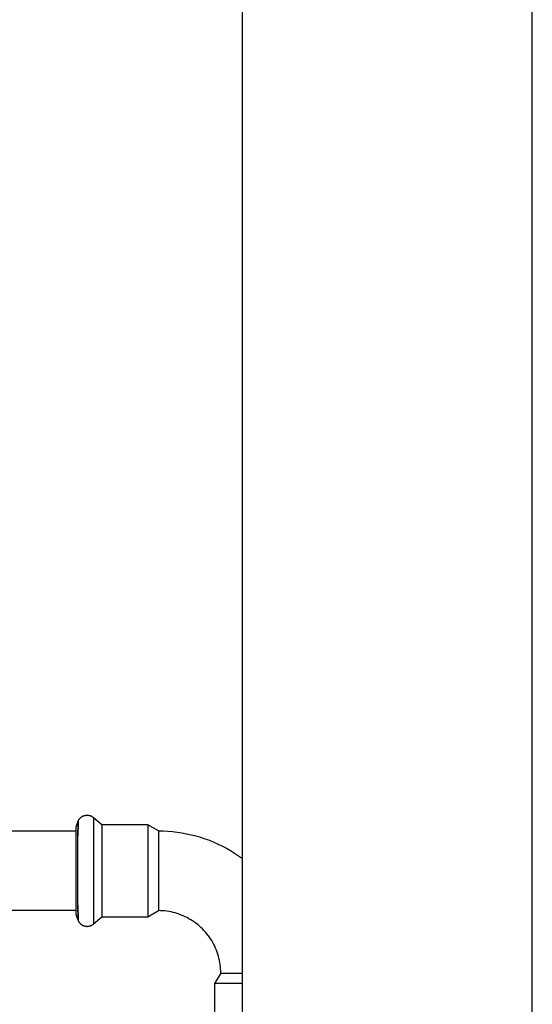
# Model space of a CAD drawing. Units: millimetres. Extents: x -1320 to 2146, y 3084 to 7848.
# Drawn here: x -979 to -838, y 5634 to 5905 of the extents above; entities that cross this region are included whole.
import ezdxf

# ---------------------------------------------------------------- set-up
doc = ezdxf.new("R2010")
doc.units = ezdxf.units.MM
doc.header["$LTSCALE"] = 100
doc.layers.add('Make2D$Visible$Curves$0', color=7, linetype='Continuous', true_color=0xe6e6e6)
doc.layers.add('Make2D$Visible$Curves$3DCPCOLOR254', color=7, linetype='Continuous', true_color=0xd6d6d6)

msp = doc.modelspace()

# ---------------------------------------------------------------- linework, layer by layer
at = {"layer": 'Make2D$Visible$Curves$0'}
for points in [[(-917.64, 5219.9), (-917.64, 6604.9)], [(-837.64, 5219.9), (-837.64, 6209.9)]]:
    msp.add_lwpolyline(points, dxfattribs=at)
at = {"layer": 'Make2D$Visible$Curves$3DCPCOLOR254', "color": 0, "linetype": 'ByBlock', "lineweight": -2}
for points in [[(-963.07, 5684.26), (-963.04, 5684.35), (-963, 5684.43), (-962.97, 5684.52), (-962.92, 5684.6), (-962.88, 5684.68), (-962.83, 5684.76), (-962.78, 5684.84), (-962.73, 5684.91), (-962.68, 5684.98), (-962.62, 5685.06), (-962.56, 5685.13), (-962.5, 5685.19), (-962.43, 5685.26), (-962.37, 5685.32), (-962.3, 5685.38), (-962.23, 5685.44), (-962.16, 5685.5), (-962.08, 5685.55), (-962.01, 5685.6), (-961.93, 5685.65), (-961.85, 5685.7), (-961.77, 5685.74), (-961.69, 5685.78), (-961.6, 5685.82), (-961.52, 5685.86), (-961.43, 5685.89), (-961.35, 5685.92), (-961.26, 5685.94), (-961.17, 5685.97), (-961.08, 5685.99), (-960.99, 5686), (-960.9, 5686.02), (-960.81, 5686.03), (-960.72, 5686.03), (-960.62, 5686.04), (-960.53, 5686.04)], [(-960.53, 5686.04), (-960.44, 5686.04), (-960.35, 5686.03), (-960.25, 5686.03), (-960.16, 5686.01), (-960.07, 5686), (-959.97, 5685.98), (-959.88, 5685.96), (-959.79, 5685.94), (-959.7, 5685.91), (-959.61, 5685.88), (-959.53, 5685.85), (-959.44, 5685.81), (-959.35, 5685.77), (-959.27, 5685.73), (-959.19, 5685.68), (-959.11, 5685.63), (-959.03, 5685.58), (-958.95, 5685.53), (-958.88, 5685.47), (-958.8, 5685.41), (-958.73, 5685.35)], [(-956.42, 5683.42), (-958.73, 5685.35)], [(-958.73, 5685.35), (-958.73, 5656.08)], [(-963.07, 5684.26), (-963.64, 5682.7)], [(-963.64, 5682.7), (-963.64, 5658.73)], [(-963.07, 5684.26), (-963.07, 5684.27), (-963.07, 5684.27), (-963.07, 5684.27), (-963.07, 5684.27), (-963.07, 5684.27), (-963.07, 5684.27), (-963.07, 5684.27), (-963.07, 5684.27), (-963.07, 5684.27), (-963.07, 5684.27), (-963.07, 5684.28), (-963.07, 5684.28), (-963.07, 5684.28), (-963.07, 5684.28), (-963.06, 5684.28), (-963.06, 5684.28), (-963.06, 5684.28), (-963.06, 5684.28)], [(-963.05, 5684.28), (-963.05, 5684.28), (-963.05, 5684.27), (-963.05, 5684.27), (-963.05, 5684.27), (-963.05, 5684.27), (-963.05, 5684.27), (-963.05, 5684.27), (-963.05, 5684.27), (-963.05, 5684.26), (-963.05, 5684.26), (-963.05, 5684.26), (-963.05, 5684.25), (-963.05, 5684.24), (-963.04, 5684.23), (-963.04, 5684.22), (-963.04, 5684.2), (-963.04, 5684.17), (-963.03, 5684.11), (-963.03, 5683.97), (-963.07, 5680.3)], [(-963.07, 5680.3), (-963.03, 5683.86), (-963.04, 5684.1), (-963.04, 5684.15), (-963.04, 5684.19), (-963.04, 5684.22), (-963.05, 5684.23), (-963.05, 5684.24), (-963.05, 5684.25), (-963.05, 5684.26), (-963.05, 5684.26), (-963.05, 5684.27), (-963.05, 5684.27), (-963.05, 5684.27), (-963.05, 5684.27), (-963.05, 5684.27), (-963.05, 5684.27), (-963.05, 5684.27), (-963.05, 5684.28), (-963.05, 5684.28), (-963.05, 5684.28), (-963.06, 5684.28), (-963.06, 5684.28), (-963.06, 5684.28), (-963.06, 5684.28), (-963.06, 5684.28), (-963.06, 5684.28), (-963.06, 5684.28), (-963.06, 5684.28), (-963.06, 5684.28), (-963.06, 5684.28), (-963.06, 5684.28), (-963.06, 5684.28), (-963.06, 5684.28), (-963.06, 5684.28), (-963.06, 5684.28), (-963.06, 5684.28), (-963.06, 5684.28), (-963.06, 5684.28), (-963.06, 5684.28), (-963.06, 5684.28), (-963.06, 5684.28), (-963.06, 5684.28), (-963.06, 5684.28), (-963.06, 5684.28), (-963.06, 5684.28), (-963.06, 5684.28), (-963.06, 5684.28), (-963.06, 5684.28), (-963.06, 5684.28), (-963.06, 5684.28), (-963.06, 5684.28), (-963.06, 5684.28), (-963.06, 5684.28), (-963.06, 5684.28), (-963.06, 5684.28), (-963.06, 5684.28), (-963.06, 5684.28), (-963.06, 5684.28), (-963.06, 5684.28), (-963.06, 5684.28), (-963.06, 5684.28), (-963.06, 5684.28), (-963.06, 5684.28), (-963.06, 5684.28), (-963.06, 5684.28), (-963.06, 5684.28), (-963.06, 5684.28), (-963.06, 5684.28), (-963.06, 5684.28), (-963.06, 5684.28), (-963.06, 5684.28), (-963.06, 5684.28), (-963.06, 5684.28), (-963.06, 5684.28), (-963.06, 5684.28), (-963.06, 5684.28), (-963.06, 5684.28), (-963.06, 5684.28), (-963.06, 5684.28), (-963.06, 5684.28), (-963.06, 5684.28), (-963.06, 5684.28), (-963.06, 5684.28), (-963.06, 5684.28), (-963.06, 5684.28), (-963.06, 5684.28), (-963.06, 5684.28), (-963.06, 5684.28)], [(-943.76, 5683.42), (-956.42, 5683.42)], [(-956.42, 5683.42), (-956.42, 5658.02)], [(-940.84, 5681.72), (-943.76, 5683.42)], [(-943.76, 5683.42), (-943.76, 5658.02)], [(-992.56, 5681.72), (-963.64, 5681.72)], [(-963.07, 5670.72), (-963.07, 5680.3)], [(-940.84, 5681.72), (-940.84, 5659.72)], [(-940.84, 5681.72), (-939.53, 5681.69), (-938.23, 5681.63), (-936.93, 5681.52), (-935.63, 5681.37), (-934.34, 5681.17), (-933.05, 5680.93), (-931.78, 5680.65), (-930.51, 5680.33), (-929.26, 5679.96), (-928.01, 5679.56), (-926.79, 5679.11), (-925.58, 5678.62), (-924.38, 5678.09), (-923.2, 5677.52), (-922.05, 5676.92), (-920.91, 5676.27), (-919.8, 5675.59), (-918.71, 5674.87), (-917.64, 5674.11)], [(-963.07, 5661.14), (-963.07, 5670.72)], [(-963.07, 5661.14), (-963.03, 5657.46), (-963.03, 5657.32), (-963.04, 5657.26), (-963.04, 5657.23), (-963.04, 5657.21), (-963.04, 5657.2), (-963.05, 5657.19), (-963.05, 5657.18), (-963.05, 5657.17), (-963.05, 5657.17), (-963.05, 5657.17), (-963.05, 5657.16), (-963.05, 5657.16), (-963.05, 5657.16), (-963.05, 5657.16), (-963.05, 5657.16), (-963.05, 5657.16), (-963.05, 5657.16), (-963.05, 5657.16), (-963.05, 5657.15), (-963.05, 5657.15), (-963.05, 5657.15)], [(-963.07, 5657.16), (-963.07, 5657.16), (-963.07, 5657.16), (-963.07, 5657.15), (-963.07, 5657.15), (-963.07, 5657.15), (-963.07, 5657.15), (-963.07, 5657.15), (-963.07, 5657.15), (-963.07, 5657.15), (-963.06, 5657.15), (-963.06, 5657.15), (-963.06, 5657.15), (-963.06, 5657.15), (-963.06, 5657.15), (-963.06, 5657.15), (-963.06, 5657.15), (-963.06, 5657.15), (-963.06, 5657.15), (-963.06, 5657.15), (-963.06, 5657.15), (-963.06, 5657.15), (-963.06, 5657.15), (-963.06, 5657.15), (-963.06, 5657.15), (-963.06, 5657.15), (-963.06, 5657.15), (-963.06, 5657.15), (-963.06, 5657.15), (-963.06, 5657.15), (-963.06, 5657.15), (-963.06, 5657.15), (-963.06, 5657.15), (-963.06, 5657.15), (-963.06, 5657.15), (-963.06, 5657.15), (-963.06, 5657.15), (-963.06, 5657.15), (-963.06, 5657.15), (-963.06, 5657.15), (-963.06, 5657.15), (-963.06, 5657.15), (-963.06, 5657.15), (-963.06, 5657.15), (-963.06, 5657.15), (-963.06, 5657.15), (-963.06, 5657.15), (-963.06, 5657.15), (-963.06, 5657.15), (-963.06, 5657.15), (-963.06, 5657.15), (-963.06, 5657.15), (-963.06, 5657.15), (-963.06, 5657.15), (-963.06, 5657.15), (-963.06, 5657.15), (-963.06, 5657.15), (-963.06, 5657.15), (-963.06, 5657.15), (-963.06, 5657.15), (-963.06, 5657.15), (-963.06, 5657.15), (-963.06, 5657.15), (-963.06, 5657.15), (-963.06, 5657.15), (-963.06, 5657.15), (-963.06, 5657.15), (-963.06, 5657.15), (-963.06, 5657.15), (-963.06, 5657.15), (-963.06, 5657.15), (-963.06, 5657.15), (-963.06, 5657.15), (-963.06, 5657.15), (-963.06, 5657.15), (-963.06, 5657.15), (-963.06, 5657.15), (-963.06, 5657.15), (-963.06, 5657.15), (-963.06, 5657.15), (-963.06, 5657.15), (-963.06, 5657.15), (-963.06, 5657.15), (-963.06, 5657.15), (-963.06, 5657.15), (-963.06, 5657.15), (-963.06, 5657.15), (-963.06, 5657.15), (-963.06, 5657.15), (-963.06, 5657.15), (-963.05, 5657.15), (-963.05, 5657.16), (-963.05, 5657.16), (-963.05, 5657.16), (-963.05, 5657.16), (-963.05, 5657.16), (-963.05, 5657.16), (-963.05, 5657.16), (-963.05, 5657.16), (-963.05, 5657.17), (-963.05, 5657.17), (-963.05, 5657.17), (-963.05, 5657.18), (-963.05, 5657.19), (-963.05, 5657.2), (-963.04, 5657.21), (-963.04, 5657.24), (-963.04, 5657.28), (-963.04, 5657.34), (-963.03, 5657.57), (-963.07, 5661.14)], [(-963.64, 5659.72), (-992.56, 5659.72)], [(-963.64, 5658.73), (-963.07, 5657.17)], [(-958.73, 5656.08), (-956.42, 5658.02)], [(-956.42, 5658.02), (-943.76, 5658.02)], [(-943.76, 5658.02), (-940.84, 5659.72)], [(-923.64, 5642.52), (-923.65, 5643.1), (-923.68, 5643.69), (-923.73, 5644.27), (-923.8, 5644.86), (-923.89, 5645.44), (-924, 5646.02), (-924.13, 5646.59), (-924.28, 5647.16), (-924.45, 5647.72), (-924.63, 5648.28), (-924.84, 5648.83), (-925.06, 5649.37), (-925.31, 5649.9), (-925.57, 5650.43), (-925.85, 5650.95), (-926.14, 5651.45), (-926.46, 5651.95), (-926.79, 5652.43), (-927.14, 5652.91), (-927.5, 5653.37), (-927.88, 5653.82), (-928.27, 5654.26), (-928.68, 5654.68), (-929.1, 5655.09), (-929.54, 5655.48), (-929.99, 5655.86), (-930.45, 5656.22), (-930.92, 5656.57), (-931.41, 5656.9), (-931.9, 5657.21), (-932.41, 5657.51), (-932.93, 5657.79), (-933.45, 5658.05), (-933.99, 5658.29), (-934.53, 5658.52), (-935.08, 5658.72), (-935.64, 5658.91), (-936.2, 5659.08), (-936.77, 5659.23), (-937.34, 5659.36), (-937.92, 5659.47), (-938.5, 5659.56), (-939.08, 5659.63), (-939.67, 5659.68), (-940.25, 5659.71), (-940.84, 5659.72)], [(-963.07, 5657.16), (-963.07, 5657.17)], [(-963.07, 5657.16), (-963.03, 5657.07), (-963, 5656.98), (-962.96, 5656.9), (-962.91, 5656.81), (-962.87, 5656.73), (-962.82, 5656.65), (-962.77, 5656.57), (-962.71, 5656.5), (-962.66, 5656.42), (-962.6, 5656.35), (-962.54, 5656.28), (-962.47, 5656.21), (-962.41, 5656.14), (-962.34, 5656.08), (-962.27, 5656.02), (-962.19, 5655.96), (-962.12, 5655.9), (-962.04, 5655.85), (-961.96, 5655.8), (-961.88, 5655.75), (-961.8, 5655.7), (-961.71, 5655.66), (-961.63, 5655.62), (-961.54, 5655.59), (-961.45, 5655.55), (-961.37, 5655.52), (-961.28, 5655.49), (-961.18, 5655.47), (-961.09, 5655.45), (-961, 5655.43), (-960.91, 5655.42), (-960.81, 5655.41), (-960.72, 5655.4), (-960.63, 5655.39), (-960.53, 5655.39)], [(-960.53, 5655.39), (-960.44, 5655.39), (-960.35, 5655.4), (-960.25, 5655.41), (-960.16, 5655.42), (-960.07, 5655.43), (-959.97, 5655.45), (-959.88, 5655.47), (-959.79, 5655.49), (-959.7, 5655.52), (-959.61, 5655.55), (-959.53, 5655.59), (-959.44, 5655.62), (-959.35, 5655.66), (-959.27, 5655.7), (-959.19, 5655.75), (-959.11, 5655.8), (-959.03, 5655.85), (-958.95, 5655.9), (-958.88, 5655.96), (-958.8, 5656.02), (-958.73, 5656.08)], [(-923.64, 5642.52), (-925.34, 5639.6)], [(-923.64, 5642.52), (-917.64, 5642.52)], [(-925.34, 5639.6), (-925.34, 5626.93)], [(-917.64, 5639.6), (-925.34, 5639.6)]]:
    msp.add_lwpolyline(points, dxfattribs=at)

doc.saveas('drawing.dxf')
